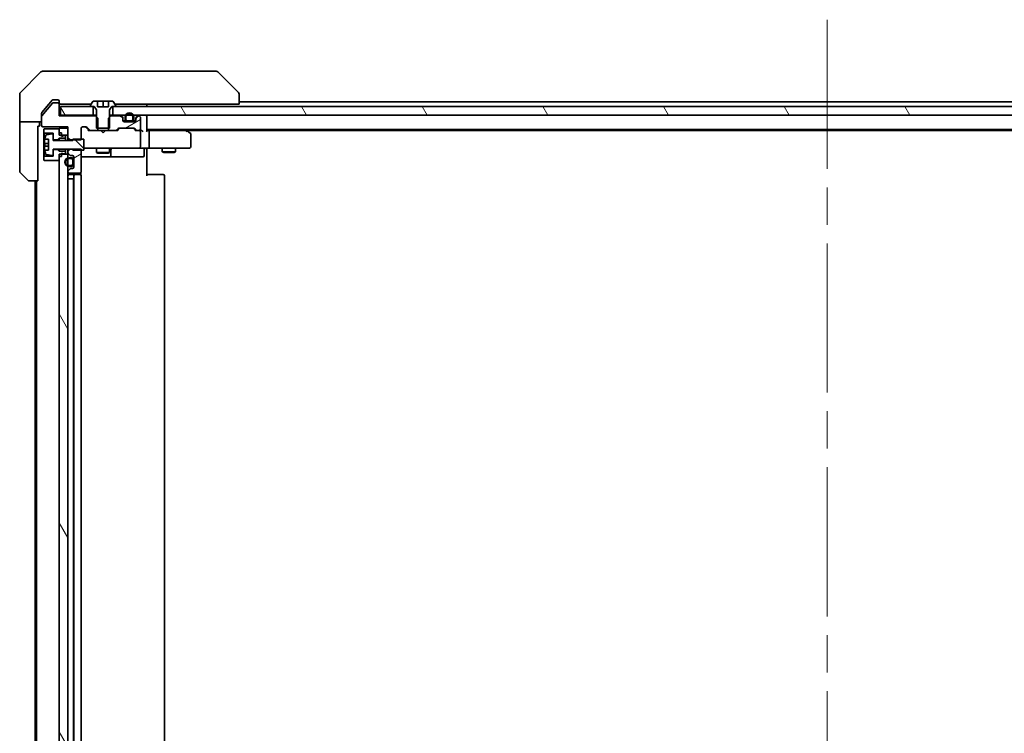
# Model space of a CAD drawing. Units: millimetres. Extents: x 87 to 11877, y 48 to 2156.
# Drawn here: x 4098 to 4322, y 1680 to 1842 of the extents above; entities that cross this region are included whole.
import ezdxf

# ---------------------------------------------------------------- set-up
doc = ezdxf.new("R2010")
doc.units = ezdxf.units.MM
doc.header["$LTSCALE"] = 6
doc.linetypes.add('CHAIN', pattern=[0.3543, 0.2362, -0.0295, 0.0591, -0.0295])
for name, color, linetype, lineweight in [('Centerline (ISO)', 131, 'Continuous', 18), ('Hatch (ISO)', 1, 'Continuous', 18), ('Visible (ISO)', 7, 'Continuous', 35)]:
    doc.layers.add(name, color=color, linetype=linetype, lineweight=lineweight)
pattern_1 = [(120.0002, (2334.25, -12), (-20.6222, -11.90631), [])]
pattern_2 = [(30, (2334.25, -12), (-11.90626, 20.62223), [])]

msp = doc.modelspace()

# ---------------------------------------------------------------- hatches: boundary and pattern name
at = {"layer": 'Hatch (ISO)'}
h = msp.add_hatch(dxfattribs=at)
h.set_pattern_fill('ANSI31', color=256, scale=190.5, angle=75.000175, style=0)
h.set_pattern_definition(pattern_1)
h.paths.add_polyline_path([(4107.2894, 1822.5978), (4107.2894, 1820.5978), (4114.7394, 1820.5978), (4114.7394, 1822.5978)])
h = msp.add_hatch(dxfattribs=at)
h.set_pattern_fill('ANSI31', color=256, scale=190.5, angle=75.000175, style=0)
h.set_pattern_definition(pattern_1)
h.paths.add_polyline_path([(4444.7394, 1820.5978), (4444.7394, 1822.5978), (4119.2394, 1822.5978), (4119.2394, 1820.5978)])
h = msp.add_hatch(dxfattribs=at)
h.set_pattern_fill('ANSI31', color=256, scale=190.5, angle=-14.999978, style=0)
h.set_pattern_definition(pattern_2)
edge = h.paths.add_edge_path()
edge.add_ellipse((4121.1894, 1819.7736), major_axis=(0, 0.3), ratio=1, start_angle=270, end_angle=315)
edge.add_line((4121.4015, 1819.9857), (4121.0773, 1820.31))
edge.add_ellipse((4120.8651, 1820.0978), major_axis=(-0.2121, 0.2121), ratio=1, start_angle=270, end_angle=315)
edge.add_line((4120.8651, 1820.3978), (4118.7189, 1820.3978))
edge.add_line((4118.7189, 1820.3978), (4118.2189, 1819.8978))
edge.add_line((4118.2189, 1819.8978), (4118.2189, 1817.0978))
edge.add_line((4118.2189, 1817.0978), (4119.8151, 1817.0978))
edge.add_ellipse((4119.8151, 1817.3978), major_axis=(0.3, 0), ratio=1, start_angle=270, end_angle=315)
edge.add_line((4120.0273, 1817.1857), (4120.3515, 1817.51))
edge.add_ellipse((4120.5637, 1817.2978), major_axis=(0.2121, 0.2121), ratio=1, start_angle=45, end_angle=90, ccw=False)
edge.add_line((4120.5637, 1817.5978), (4124.0651, 1817.5978))
edge.add_ellipse((4124.0651, 1817.2978), major_axis=(0.3, 0), ratio=1, start_angle=45, end_angle=90, ccw=False)
edge.add_line((4124.2773, 1817.51), (4124.6015, 1817.1857))
edge.add_ellipse((4124.8137, 1817.3978), major_axis=(0.2121, -0.2121), ratio=1, start_angle=270, end_angle=315)
edge.add_line((4124.8137, 1817.0978), (4125.1894, 1817.0978))
edge.add_ellipse((4125.1894, 1817.3978), major_axis=(0.3, 0), ratio=1, start_angle=270, end_angle=360)
edge.add_line((4125.4894, 1817.3978), (4125.4894, 1820.0978))
edge.add_ellipse((4125.1894, 1820.0978), major_axis=(0, 0.3), ratio=1, start_angle=270, end_angle=360)
edge.add_line((4125.1894, 1820.3978), (4125.1137, 1820.3978))
edge.add_ellipse((4125.1137, 1820.0978), major_axis=(-0.3, 0), ratio=1, start_angle=270, end_angle=315)
edge.add_line((4124.9015, 1820.31), (4124.5773, 1819.9857))
edge.add_ellipse((4124.7894, 1819.7736), major_axis=(-0.2121, -0.2121), ratio=1, start_angle=270, end_angle=315)
edge.add_line((4124.4894, 1819.7736), (4124.4894, 1819.3978))
edge.add_ellipse((4124.1894, 1819.3978), major_axis=(0, -0.3), ratio=1, start_angle=0, end_angle=90, ccw=False)
edge.add_line((4124.1894, 1819.0978), (4121.7894, 1819.0978))
edge.add_ellipse((4121.7894, 1819.3978), major_axis=(-0.3, 0), ratio=1, start_angle=0, end_angle=90, ccw=False)
edge.add_line((4121.4894, 1819.3978), (4121.4894, 1819.7736))
h = msp.add_hatch(dxfattribs=at)
h.set_pattern_fill('ANSI31', color=256, scale=190.5, angle=90.00021, style=0)
h.set_pattern_definition([(135.0002, (2334.25, -12), (-16.83792, -16.83804), [])])
edge = h.paths.add_edge_path()
edge.add_line((4112.5894, 1815.0978), (4110.0894, 1815.0978))
edge.add_line((4110.0894, 1815.0978), (4110.0894, 1814.8478))
edge.add_line((4110.0894, 1814.8478), (4105.5894, 1814.8478))
edge.add_line((4105.5894, 1814.8478), (4105.5894, 1816.1128))
edge.add_ellipse((4105.3894, 1816.1128), major_axis=(0, 0.2), ratio=1, start_angle=270, end_angle=369.212951)
edge.add_line((4105.3574, 1816.3102), (4104.0625, 1816.1002))
edge.add_ellipse((4104.0945, 1815.9028), major_axis=(-0.1974, -0.032), ratio=1, start_angle=270, end_angle=333.896117)
edge.add_ellipse((4110.8619, 1813.8478), major_axis=(-2.113, -6.9588), ratio=1, start_angle=270, end_angle=276.993767)
edge.add_line((4103.6976, 1815.0978), (4104.5394, 1815.0978))
edge.add_line((4104.5394, 1815.0978), (4104.5394, 1812.5978))
edge.add_line((4104.5394, 1812.5978), (4103.6976, 1812.5978))
edge.add_ellipse((4110.8619, 1813.8478), major_axis=(1.25, -7.1643), ratio=1, start_angle=270, end_angle=276.993767)
edge.add_ellipse((4104.0945, 1811.7929), major_axis=(0.0581, -0.1914), ratio=1, start_angle=270, end_angle=333.896117)
edge.add_line((4104.0625, 1811.5955), (4105.3574, 1811.3855))
edge.add_ellipse((4105.3894, 1811.5829), major_axis=(0.1974, -0.032), ratio=1, start_angle=270, end_angle=369.212951)
edge.add_line((4105.5894, 1811.5829), (4105.5894, 1812.8478))
edge.add_line((4105.5894, 1812.8478), (4110.0894, 1812.8478))
edge.add_line((4110.0894, 1812.8478), (4110.0894, 1812.5978))
edge.add_line((4110.0894, 1812.5978), (4112.5894, 1812.5978))
edge.add_line((4112.5894, 1812.5978), (4112.5894, 1815.0978))
h = msp.add_hatch(dxfattribs=at)
h.set_pattern_fill('ANSI31', color=256, scale=190.5, angle=-14.999978, style=0)
h.set_pattern_definition(pattern_2)
edge = h.paths.add_edge_path()
edge.add_ellipse((4109.2894, 1807.7736), major_axis=(-0.2121, -0.2121), ratio=1, start_angle=270, end_angle=315)
edge.add_line((4108.9894, 1807.7736), (4108.9894, 1807.6978))
edge.add_ellipse((4109.2894, 1807.6978), major_axis=(0, -0.3), ratio=1, start_angle=270, end_angle=360)
edge.add_line((4109.2894, 1807.3978), (4111.6894, 1807.3978))
edge.add_ellipse((4111.6894, 1807.6978), major_axis=(0.3, 0), ratio=1, start_angle=270, end_angle=360)
edge.add_line((4111.9894, 1807.6978), (4111.9894, 1812.8414))
edge.add_line((4111.9894, 1812.8414), (4109.4894, 1812.8414))
edge.add_line((4109.4894, 1812.8414), (4108.9894, 1812.3414))
edge.add_line((4108.9894, 1812.3414), (4108.9894, 1812.0221))
edge.add_ellipse((4109.2894, 1812.0221), major_axis=(0, -0.3), ratio=1, start_angle=270, end_angle=315)
edge.add_line((4109.0773, 1811.81), (4109.4015, 1811.4857))
edge.add_ellipse((4109.6137, 1811.6978), major_axis=(0.2121, -0.2121), ratio=1, start_angle=270, end_angle=315)
edge.add_line((4109.6137, 1811.3978), (4109.9894, 1811.3978))
edge.add_ellipse((4109.9894, 1811.0978), major_axis=(0.3, 0), ratio=1, start_angle=0, end_angle=90, ccw=False)
edge.add_line((4110.2894, 1811.0978), (4110.2894, 1808.6978))
edge.add_ellipse((4109.9894, 1808.6978), major_axis=(0, -0.3), ratio=1, start_angle=0, end_angle=90, ccw=False)
edge.add_line((4109.9894, 1808.3978), (4109.6137, 1808.3978))
edge.add_ellipse((4109.6137, 1808.0978), major_axis=(-0.3, 0), ratio=1, start_angle=270, end_angle=315)
edge.add_line((4109.4015, 1808.31), (4109.0773, 1807.9857))
h = msp.add_hatch(dxfattribs=at)
h.set_pattern_fill('ANSI31', color=256, scale=190.5, angle=75.000175, style=0)
h.set_pattern_definition(pattern_1)
h.paths.add_polyline_path([(4106.9894, 1615.9978), (4108.9894, 1615.9978), (4108.9894, 1811.6978), (4106.9894, 1811.6978)])

# ---------------------------------------------------------------- linework, layer by layer
at = {"layer": 'Centerline (ISO)', "linetype": 'CHAIN', "ltscale": 23.990969}
msp.add_line((4281.9894, 1842.3478), (4281.9894, 1585.3478), dxfattribs=at)
at = {"layer": 'Visible (ISO)'}
for p, q in [((4102.843, 1830.4514), (4098.1359, 1825.7443)), ((4103.1965, 1830.5978), (4105.9894, 1830.5978)), ((4107.3265, 1830.5978), (4105.9894, 1830.5978)), ((4108.7946, 1830.5978), (4107.3265, 1830.5978)), ((4141.8067, 1830.5978), (4108.7946, 1830.5978)), ((4142.7823, 1830.5978), (4141.8067, 1830.5978)), ((4143.1359, 1830.4514), (4147.843, 1825.7443)), ((4097.9894, 1823.0978), (4097.9894, 1825.3907)), ((4105.3995, 1823.9899), (4104.6561, 1823.0978)), ((4105.9894, 1824.0978), (4105.6299, 1824.0978)), ((4105.9894, 1824.0978), (4106.6894, 1824.0978)), ((4147.9894, 1825.3907), (4147.9894, 1825.3907)), ((4147.9894, 1823.0978), (4147.9894, 1825.3907)), ((4097.9894, 1819.0978), (4097.9894, 1823.0978)), ((4105.4294, 1823.3259), (4103.0358, 1820.4535)), ((4104.6561, 1823.0978), (4103.0589, 1821.1813)), ((4106.6894, 1823.3978), (4105.5831, 1823.3978)), ((4106.9894, 1823.7978), (4106.9894, 1823.3978)), ((4106.9894, 1823.0978), (4106.9894, 1823.3978)), ((4106.9894, 1820.3978), (4106.9894, 1823.0978)), ((4107.2894, 1823.0978), (4107.8358, 1823.0978)), ((4107.2894, 1822.5978), (4107.2894, 1820.5978)), ((4114.7394, 1822.5978), (4107.2894, 1822.5978)), ((4109.7674, 1823.0978), (4107.8358, 1823.0978)), ((4109.7674, 1823.0978), (4114.2844, 1823.0978)), ((4114.0894, 1822.7386), (4114.0894, 1822.6978)), ((4114.6803, 1823.7068), (4114.1217, 1822.8476)), ((4114.1894, 1822.5978), (4114.9894, 1822.5978)), ((4114.7394, 1820.5978), (4114.7394, 1822.5978)), ((4115.7394, 1823.7978), (4114.8479, 1823.7978)), ((4114.9894, 1822.5978), (4115.4894, 1821.7978)), ((4115.4894, 1821.7978), (4115.4894, 1817.5978)), ((4115.7394, 1822.4978), (4115.7394, 1823.7978)), ((4115.7394, 1823.7978), (4116.9894, 1823.7978)), ((4118.2394, 1822.4978), (4115.7394, 1822.4978)), ((4116.9894, 1823.7978), (4118.2394, 1823.7978)), ((4116.9894, 1823.7978), (4116.9894, 1822.4978)), ((4119.1309, 1823.7978), (4118.2394, 1823.7978)), ((4118.2394, 1823.7978), (4118.2394, 1822.4978)), ((4118.4894, 1821.7978), (4118.9894, 1822.5978)), ((4118.4894, 1817.5978), (4118.4894, 1821.7978)), ((4118.9894, 1822.5978), (4119.7894, 1822.5978)), ((4444.7394, 1822.5978), (4119.2394, 1822.5978)), ((4119.2394, 1822.5978), (4119.2394, 1820.5978)), ((4119.8571, 1822.8476), (4119.2986, 1823.7068)), ((4119.6944, 1823.0978), (4146.5079, 1823.0978)), ((4119.8894, 1822.6978), (4119.8894, 1822.7386)), ((4126.9894, 1822.5978), (4126.9894, 1823.0978)), ((4147.9894, 1823.0978), (4146.5079, 1823.0978)), ((4415.9894, 1823.5978), (4147.9894, 1823.5978)), ((4102.9894, 1820.3254), (4102.9894, 1820.9892)), ((4102.9894, 1820.3254), (4102.9894, 1818.1978)), ((4107.2894, 1820.5978), (4106.9894, 1820.5978)), ((4115.2599, 1820.3978), (4106.9894, 1820.3978)), ((4107.2894, 1820.5978), (4114.7394, 1820.5978)), ((4115.4894, 1820.5978), (4114.7394, 1820.5978)), ((4115.7599, 1819.8978), (4115.2599, 1820.3978)), ((4115.4894, 1820.3978), (4115.2599, 1820.3978)), ((4115.7599, 1817.0978), (4115.7599, 1819.8978)), ((4118.7189, 1820.3978), (4118.2189, 1819.8978)), ((4118.2189, 1819.8978), (4118.2189, 1817.0978)), ((4119.2394, 1820.5978), (4118.4894, 1820.5978)), ((4118.7189, 1820.3978), (4118.4894, 1820.3978)), ((4120.8651, 1820.3978), (4118.7189, 1820.3978)), ((4119.2394, 1820.5978), (4444.7394, 1820.5978)), ((4121.4015, 1820.1857), (4121.0773, 1820.51)), ((4121.4015, 1819.9857), (4121.0773, 1820.31)), ((4121.4894, 1819.7736), (4121.4894, 1819.9736)), ((4121.4894, 1819.3978), (4121.4894, 1819.7736)), ((4121.9894, 1820.1178), (4121.9894, 1819.6178)), ((4122.1894, 1819.6178), (4122.1894, 1820.1178)), ((4122.1894, 1820.1178), (4122.1894, 1819.6178)), ((4123.7894, 1820.1178), (4123.7894, 1819.6178)), ((4123.7894, 1819.6178), (4123.7894, 1820.1178)), ((4123.9894, 1819.6178), (4123.9894, 1820.1178)), ((4124.4894, 1819.9736), (4124.4894, 1819.7736)), ((4124.4894, 1819.7736), (4124.4894, 1819.3978)), ((4124.9015, 1820.51), (4124.5773, 1820.1857)), ((4124.9015, 1820.31), (4124.5773, 1819.9857)), ((4125.1894, 1820.3978), (4125.1137, 1820.3978)), ((4125.4894, 1817.3978), (4125.4894, 1820.0978)), ((4126.9894, 1820.2978), (4126.9894, 1820.5978)), ((4126.9894, 1817.01), (4126.9894, 1820.2978)), ((4097.9894, 1819.0978), (4097.9894, 1818.0978)), ((4102.9894, 1819.0978), (4097.9894, 1819.0978)), ((4097.9894, 1818.0978), (4097.9894, 1807.805)), ((4102.0894, 1818.0978), (4102.4894, 1818.0978)), ((4102.0894, 1818.0978), (4102.0894, 1805.5978)), ((4102.4894, 1818.0978), (4102.4894, 1819.0978)), ((4103.2894, 1817.8978), (4108.9894, 1817.8978)), ((4103.5894, 1817.4478), (4103.4894, 1817.3478)), ((4103.4894, 1817.3478), (4103.4894, 1816.5478)), ((4106.9894, 1817.4478), (4103.5894, 1817.4478)), ((4108.9894, 1817.5978), (4106.9894, 1817.5978)), ((4106.9894, 1817.5978), (4106.9894, 1815.9978)), ((4106.9894, 1816.5478), (4106.9894, 1817.4478)), ((4108.9894, 1817.8978), (4108.9894, 1815.4543)), ((4108.9894, 1815.9978), (4108.9894, 1817.5978)), ((4111.9894, 1814.9543), (4111.9894, 1817.5978)), ((4112.2894, 1817.8978), (4113.1151, 1817.8978)), ((4113.8394, 1817.0978), (4113.1273, 1817.81)), ((4113.3273, 1817.81), (4113.9515, 1817.1857)), ((4115.4894, 1817.5978), (4118.4894, 1817.5978)), ((4120.0273, 1817.1857), (4120.3515, 1817.51)), ((4120.5515, 1817.51), (4120.1394, 1817.0978)), ((4120.5637, 1817.5978), (4124.0651, 1817.5978)), ((4122.0894, 1819.3178), (4121.5003, 1819.3178)), ((4122.1052, 1819.2978), (4121.5066, 1819.2978)), ((4124.1894, 1819.0978), (4121.7894, 1819.0978)), ((4123.4894, 1819.3178), (4122.4894, 1819.3178)), ((4122.4894, 1819.3178), (4123.4894, 1819.3178)), ((4122.4894, 1819.1178), (4123.4894, 1819.1178)), ((4122.5394, 1819.1178), (4122.5394, 1819.0978)), ((4123.4394, 1819.1178), (4122.5394, 1819.1178)), ((4122.5394, 1819.0978), (4123.4394, 1819.0978)), ((4123.4394, 1819.0978), (4123.4394, 1819.1178)), ((4124.4722, 1819.2978), (4123.8736, 1819.2978)), ((4124.4785, 1819.3178), (4123.8894, 1819.3178)), ((4124.0773, 1817.51), (4124.4894, 1817.0978)), ((4124.2773, 1817.51), (4124.6015, 1817.1857)), ((4126.9894, 1817.2978), (4436.9894, 1817.2978)), ((4136.1361, 1817.0378), (4135.7894, 1817.2978)), ((4103.4894, 1816.5478), (4103.5894, 1816.4478)), ((4103.4894, 1816.5478), (4103.4894, 1811.1478)), ((4103.5894, 1816.4478), (4105.5894, 1816.4478)), ((4103.5894, 1811.2478), (4103.5894, 1816.4478)), ((4103.6976, 1815.0978), (4104.5394, 1815.0978)), ((4105.3574, 1816.3102), (4104.0625, 1816.1002)), ((4104.5394, 1815.0978), (4104.5394, 1812.5978)), ((4105.5894, 1816.4478), (4105.5894, 1814.9478)), ((4105.5894, 1814.8478), (4105.5894, 1816.1128)), ((4106.5894, 1814.9478), (4106.9894, 1815.3478)), ((4107.4894, 1816.5478), (4106.9894, 1816.5478)), ((4106.9894, 1815.9978), (4108.9894, 1815.9978)), ((4106.9894, 1815.3478), (4108.3894, 1815.3478)), ((4106.9894, 1815.3478), (4106.9894, 1814.8478)), ((4107.4894, 1815.7478), (4107.4894, 1816.5478)), ((4108.0894, 1815.9478), (4107.4894, 1815.7478)), ((4108.3894, 1815.9478), (4108.0894, 1815.9478)), ((4108.3894, 1815.3478), (4108.3894, 1815.9478)), ((4108.3894, 1815.3478), (4108.3894, 1814.8478)), ((4108.9894, 1815.4543), (4109.4894, 1814.9543)), ((4108.9894, 1815.4543), (4108.9894, 1814.8478)), ((4112.5894, 1815.0978), (4110.0894, 1815.0978)), ((4110.0894, 1815.0978), (4110.0894, 1814.8478)), ((4112.5894, 1812.5978), (4112.5894, 1815.0978)), ((4114.1637, 1817.0978), (4113.6633, 1817.0978)), ((4114.1637, 1817.0978), (4115.7599, 1817.0978)), ((4118.2189, 1817.0978), (4115.7599, 1817.0978)), ((4116.5494, 1817.0378), (4116.4894, 1817.0978)), ((4116.9894, 1816.5978), (4116.5494, 1817.0378)), ((4116.9894, 1816.5978), (4117.4294, 1817.0378)), ((4117.4894, 1817.0978), (4117.4294, 1817.0378)), ((4118.2189, 1817.0978), (4119.8151, 1817.0978)), ((4120.3155, 1817.0978), (4119.8151, 1817.0978)), ((4124.8137, 1817.0978), (4124.3133, 1817.0978)), ((4124.8137, 1817.0978), (4125.1894, 1817.0978)), ((4125.5651, 1817.0978), (4125.1894, 1817.0978)), ((4125.4894, 1813.3978), (4125.4894, 1816.7978)), ((4127.3651, 1817.0978), (4126.9894, 1817.0978)), ((4135.9561, 1817.0978), (4127.3651, 1817.0978)), ((4127.4894, 1813.3978), (4127.4894, 1816.7978)), ((4135.926, 1816.7978), (4136.0816, 1816.9535)), ((4136.0561, 1817.0978), (4427.9227, 1817.0978)), ((4136.8694, 1816.4878), (4136.1361, 1817.0378)), ((4136.9894, 1813.3978), (4136.9894, 1816.2478)), ((4104.5394, 1814.1603), (4103.6389, 1814.1603)), ((4103.6389, 1813.5353), (4104.5394, 1813.5353)), ((4105.5894, 1814.9478), (4106.5894, 1814.9478)), ((4110.0894, 1814.8478), (4105.5894, 1814.8478)), ((4105.5894, 1811.5829), (4105.5894, 1812.8478)), ((4105.5894, 1812.8478), (4110.0894, 1812.8478)), ((4106.5894, 1814.9478), (4106.5894, 1814.8478)), ((4106.5894, 1812.8478), (4106.5894, 1812.7478)), ((4106.9894, 1812.8478), (4106.9894, 1812.3478)), ((4108.3894, 1812.8478), (4108.3894, 1812.3478)), ((4108.9894, 1812.8478), (4108.9894, 1812.3414)), ((4109.4894, 1812.8414), (4108.9894, 1812.3414)), ((4109.4894, 1814.9543), (4111.9894, 1814.9543)), ((4109.4894, 1814.8478), (4109.4894, 1814.9543)), ((4109.4894, 1812.8414), (4109.4894, 1812.8478)), ((4111.9894, 1812.8414), (4109.4894, 1812.8414)), ((4110.0894, 1812.8478), (4110.0894, 1812.5978)), ((4111.9894, 1807.6978), (4111.9894, 1812.8414)), ((4112.5894, 1813.0978), (4113.1748, 1813.0978)), ((4113.1748, 1813.0978), (4124.3712, 1813.0978)), ((4115.4894, 1813.0978), (4115.4894, 1812.0478)), ((4118.4894, 1813.0978), (4118.4894, 1812.0478)), ((4118.7839, 1811.3978), (4118.7839, 1812.7978)), ((4124.3712, 1813.0978), (4125.1894, 1813.0978)), ((4127.3651, 1813.0978), (4125.1894, 1813.0978)), ((4126.3881, 1812.7978), (4126.3881, 1811.3978)), ((4126.9894, 1813.0901), (4126.9894, 1812.8728)), ((4126.9894, 1812.5978), (4126.9894, 1812.8728)), ((4127.3651, 1813.0978), (4135.926, 1813.0978)), ((4130.4894, 1813.0978), (4130.4894, 1812.2478)), ((4133.4894, 1813.0978), (4133.4894, 1812.2478)), ((4135.926, 1813.0978), (4136.6894, 1813.0978)), ((4103.5894, 1811.2478), (4103.4894, 1811.1478)), ((4103.4894, 1811.1478), (4103.4894, 1810.3478)), ((4105.5894, 1811.2478), (4103.5894, 1811.2478)), ((4104.5394, 1812.5978), (4103.6976, 1812.5978)), ((4104.0625, 1811.5955), (4105.3574, 1811.3855)), ((4106.5894, 1812.7478), (4105.5894, 1812.7478)), ((4105.5894, 1812.7478), (4105.5894, 1811.2478)), ((4106.9894, 1812.3478), (4106.5894, 1812.7478)), ((4108.3894, 1812.3478), (4106.9894, 1812.3478)), ((4108.9894, 1811.6978), (4106.9894, 1811.6978)), ((4106.9894, 1811.6978), (4106.9894, 1615.9978)), ((4106.9894, 1810.2478), (4106.9894, 1811.1478)), ((4107.4894, 1811.1478), (4106.9894, 1811.1478)), ((4107.4894, 1811.1478), (4107.4894, 1811.9478)), ((4107.4894, 1811.9478), (4108.0894, 1811.7478)), ((4108.0894, 1811.7478), (4108.3894, 1811.7478)), ((4108.3894, 1811.7478), (4108.3894, 1812.3478)), ((4108.9894, 1812.3414), (4108.9894, 1812.0221)), ((4108.9894, 1812.0221), (4108.9894, 1811.6978)), ((4108.9894, 1615.9978), (4108.9894, 1811.6978)), ((4109.0773, 1811.81), (4109.4015, 1811.4857)), ((4109.7694, 1810.8978), (4109.2694, 1810.8978)), ((4109.2694, 1810.6978), (4109.7694, 1810.6978)), ((4109.7694, 1810.6978), (4109.2694, 1810.6978)), ((4109.6137, 1811.3978), (4109.9894, 1811.3978)), ((4110.0894, 1812.5978), (4112.5894, 1812.5978)), ((4110.2894, 1811.0978), (4110.2894, 1808.6978)), ((4111.9894, 1811.0978), (4118.3124, 1811.0978)), ((4115.4894, 1812.0478), (4118.4894, 1812.0478)), ((4115.7961, 1811.8945), (4115.4894, 1812.0478)), ((4118.1827, 1811.8945), (4115.7961, 1811.8945)), ((4118.1827, 1811.8945), (4118.4894, 1812.0478)), ((4118.3124, 1811.0978), (4118.4839, 1811.0978)), ((4118.4839, 1811.0978), (4122.1585, 1811.0978)), ((4122.1585, 1811.0978), (4126.0881, 1811.0978)), ((4126.9894, 1812.5978), (4126.9894, 1806.7978)), ((4130.4894, 1812.2478), (4133.4894, 1812.2478)), ((4130.7961, 1812.0945), (4130.4894, 1812.2478)), ((4133.1827, 1812.0945), (4130.7961, 1812.0945)), ((4133.1827, 1812.0945), (4133.4894, 1812.2478)), ((4103.4894, 1810.3478), (4103.5894, 1810.2478)), ((4103.5894, 1810.2478), (4106.9894, 1810.2478)), ((4109.4015, 1808.31), (4109.0773, 1807.9857)), ((4109.7694, 1809.0978), (4109.2694, 1809.0978)), ((4109.2694, 1809.0978), (4109.7694, 1809.0978)), ((4109.2694, 1808.8978), (4109.7694, 1808.8978)), ((4109.9894, 1808.3978), (4109.6137, 1808.3978)), ((4110.0694, 1810.3978), (4110.0694, 1809.3978)), ((4110.0694, 1809.3978), (4110.0694, 1810.3978)), ((4110.2694, 1809.3978), (4110.2694, 1810.3978)), ((4110.2894, 1810.3478), (4110.2694, 1810.3478)), ((4110.2694, 1810.3478), (4110.2694, 1809.4478)), ((4110.2694, 1809.4478), (4110.2894, 1809.4478)), ((4110.2894, 1809.4478), (4110.2894, 1810.3478)), ((4099.843, 1805.7443), (4098.1359, 1807.4514)), ((4108.9894, 1807.7736), (4108.9894, 1807.6978)), ((4109.2694, 1806.0978), (4108.9894, 1806.0978)), ((4109.2694, 1806.0978), (4109.7694, 1806.0978)), ((4109.2894, 1807.3978), (4111.6894, 1807.3978)), ((4110.5894, 1807.0978), (4109.2894, 1807.0978)), ((4110.2694, 1806.0978), (4109.7694, 1806.0978)), ((4110.2694, 1806.0978), (4110.2694, 1621.5978)), ((4110.2894, 1806.7978), (4110.2894, 1620.8978)), ((4110.7823, 1807.0978), (4110.5894, 1807.0978)), ((4110.7823, 1807.0978), (4110.9237, 1807.0978)), ((4111.6308, 1807.0978), (4110.9237, 1807.0978)), ((4111.6308, 1807.0978), (4111.6894, 1807.0978)), ((4111.8996, 1807.0119), (4111.8996, 1807.4838)), ((4111.9894, 1620.8978), (4111.9894, 1806.7978)), ((4126.9894, 1807.0978), (4127.4036, 1807.0978)), ((4129.7823, 1807.0978), (4127.4036, 1807.0978)), ((4129.7823, 1807.0978), (4129.9237, 1807.0978)), ((4130.6308, 1807.0978), (4129.9237, 1807.0978)), ((4130.6308, 1807.0978), (4130.6894, 1807.0978)), ((4130.9894, 1620.8978), (4130.9894, 1806.7978)), ((4102.0894, 1805.5978), (4100.1965, 1805.5978)), ((4101.4894, 1805.5978), (4101.4894, 1622.0978)), ((4101.7894, 1805.5978), (4101.7894, 1622.0978))]:
    msp.add_line(p, q, dxfattribs=at)
for centre, radius, start, end in [((4103.1965, 1830.0978), 0.5, 90, 135), ((4142.7823, 1830.0978), 0.5, 45, 90), ((4098.4894, 1825.3907), 0.5, 135, 180), ((4106.6894, 1823.7978), 0.3, 0, 90), ((4147.4894, 1825.3907), 0.5, 0, 45), ((4105.5831, 1823.1978), 0.2, 90, 140.194429), ((4106.6894, 1823.0978), 0.3, 0, 90), ((4107.2894, 1823.3978), 0.3, 180, 270), ((4114.2894, 1822.7386), 0.2, 146.976132, 180), ((4114.1894, 1822.6978), 0.1, 180, 270), ((4114.8479, 1823.5978), 0.2, 90, 146.976132), ((4119.1309, 1823.5978), 0.2, 33.023868, 90), ((4119.7894, 1822.6978), 0.1, 270, 0), ((4119.6894, 1822.7386), 0.2, 0, 33.023868), ((4103.1894, 1820.3254), 0.2, 140.194429, 180), ((4120.8651, 1820.2978), 0.3, 45, 90), ((4120.8651, 1820.0978), 0.3, 45, 90), ((4121.1894, 1819.9736), 0.3, 0, 45), ((4121.1894, 1819.7736), 0.3, 0, 45), ((4122.9894, 1820.1178), 1, 0, 180), ((4122.4894, 1819.6178), 0.5, 180, 270), ((4122.9894, 1820.1178), 0.8, 0, 180), ((4122.9894, 1820.1178), 0.8, 0, 180), ((4122.4894, 1819.6178), 0.3, 180, 270), ((4122.4894, 1819.6178), 0.3, 180, 270), ((4123.4894, 1819.6178), 0.3, 270, 0), ((4123.4894, 1819.6178), 0.5, 270, 0), ((4123.4894, 1819.6178), 0.3, 270, 0), ((4124.7894, 1819.9736), 0.3, 135, 180), ((4124.7894, 1819.7736), 0.3, 135, 180), ((4125.1137, 1820.2978), 0.3, 90, 135), ((4125.1137, 1820.0978), 0.3, 90, 135), ((4125.1894, 1820.0978), 0.3, 0, 90), ((4126.6894, 1820.2978), 0.3, 0, 90), ((4103.2894, 1818.1978), 0.3, 180, 270), ((4112.2894, 1817.5978), 0.3, 90, 180), ((4113.1151, 1817.5978), 0.3, 45, 90), ((4120.5637, 1817.2978), 0.3, 90, 135), ((4121.7894, 1819.3978), 0.3, 180, 270), ((4124.0651, 1817.2978), 0.3, 45, 90), ((4124.1894, 1819.3978), 0.3, 270, 0), ((4125.1894, 1817.3978), 0.3, 270, 0), ((4110.8619, 1813.8478), 7.2658, 170.093592, 173.777789), ((4110.8619, 1813.8478), 7.2725, 163.109068, 170.102834), ((4104.0945, 1815.9028), 0.2, 99.212951, 163.109068), ((4105.3894, 1816.1128), 0.2, 0, 99.212951), ((4114.1637, 1817.3978), 0.3, 225, 270), ((4119.8151, 1817.3978), 0.3, 270, 315), ((4124.8137, 1817.3978), 0.3, 225, 270), ((4125.1894, 1816.7978), 0.3, 66.562016, 90), ((4125.1894, 1816.7978), 0.3, 0, 31.244455), ((4135.9561, 1816.7978), 0.3, 66.562004, 90), ((4135.9561, 1816.7978), 0.3, 53.130102, 66.562021), ((4136.6894, 1816.2478), 0.3, 0, 53.130102), ((4110.8619, 1813.8478), 7.2658, 186.222211, 189.906408), ((4110.8619, 1813.8478), 7.1643, 177.500008, 182.499992), ((4119.0839, 1812.7978), 0.3, 90, 180), ((4125.1894, 1813.3978), 0.3, 270, 0), ((4126.6881, 1812.7978), 0.3, 90, 180), ((4136.6894, 1813.3978), 0.3, 270, 0), ((4110.8619, 1813.8478), 7.2725, 189.897166, 196.890932), ((4104.0945, 1811.7929), 0.2, 196.890932, 260.787049), ((4105.3894, 1811.5829), 0.2, 260.787049, 0), ((4109.2694, 1809.8978), 1, 90, 270), ((4109.2694, 1809.8978), 0.8, 90, 270), ((4109.2694, 1809.8978), 0.8, 90, 270), ((4109.2894, 1812.0221), 0.3, 180, 225), ((4109.6137, 1811.6978), 0.3, 225, 270), ((4109.7694, 1810.3978), 0.5, 0, 90), ((4109.7694, 1810.3978), 0.3, 0, 90), ((4109.7694, 1810.3978), 0.3, 0, 90), ((4109.9894, 1811.0978), 0.3, 0, 90), ((4118.4839, 1811.3978), 0.3, 270, 0), ((4126.0881, 1811.3978), 0.3, 270, 0), ((4109.6137, 1808.0978), 0.3, 90, 135), ((4109.7694, 1809.3978), 0.3, 270, 0), ((4109.7694, 1809.3978), 0.5, 270, 0), ((4109.7694, 1809.3978), 0.3, 270, 0), ((4109.9894, 1808.6978), 0.3, 270, 0), ((4098.4894, 1807.805), 0.5, 180, 225), ((4109.2894, 1807.7736), 0.3, 135, 180), ((4109.2894, 1807.6978), 0.3, 180, 270), ((4109.2894, 1806.7978), 0.3, 90, 180), ((4110.5894, 1806.7978), 0.3, 90, 180), ((4111.6894, 1807.6978), 0.3, 270, 0), ((4111.6894, 1806.7978), 0.3, 0, 90), ((4130.6894, 1806.7978), 0.3, 0, 90), ((4100.1965, 1806.0978), 0.5, 225, 270)]:
    msp.add_arc(centre, radius, start, end, dxfattribs=at)
for centre, major_axis, ratio, start_param, end_param in [((4112.9151, 1817.5978), (0.3, 0), 0.99985076, 0.78532354, 1.57079633), ((4120.7637, 1817.2978), (-0.3, 0), 0.99985076, 4.71238898, 5.49786177), ((4123.8651, 1817.2978), (0.3, 0), 0.99985076, 0.78532354, 1.57079633), ((4113.5602, 1816.7978), (-0.1246, -0.2958), 0.40041045, 3.30861727, 3.95211838), ((4120.4186, 1816.7978), (0.1246, -0.2958), 0.40041045, 2.33106693, 2.97456804), ((4124.2102, 1816.7978), (-0.1246, -0.2958), 0.40041045, 3.30861727, 3.95211838), ((4125.1572, 1816.7978), (0.6487, 0.2044), 0.33843751, 1.23011504, 1.46454615), ((4125.1894, 1816.8204), (0.2515, 0.483), 0.33843751, 4.88684285, 5.16156968), ((4125.5651, 1816.7978), (0.4243, 0), 0.70710678, 0.78539816, 1.57079633), ((4125.8651, 1816.7978), (0.2772, -0.2772), 0.41421356, 1.17809725, 1.96349541), ((4126.6894, 1816.7978), (-0.2772, -0.2772), 0.41421356, 1.96349541, 2.74889357), ((4127.3651, 1816.7978), (0, 0.3), 0.41421356, 4.71238898, 6.28318531), ((4135.926, 1816.8204), (-0.2411, 0.4823), 0.37002441, 4.52944541, 4.80417225), ((4127.3651, 1813.3978), (0, 0.3), 0.41421356, 3.14159265, 4.71238898)]:
    msp.add_ellipse(centre, major_axis=major_axis, ratio=ratio, start_param=start_param, end_param=end_param, dxfattribs=at)
for points, knots in [([(4105.6299, 1824.0978), (4105.5922, 1824.0978), (4105.552, 1824.0903), (4105.4781, 1824.0597), (4105.4443, 1824.0366), (4105.4114, 1824.0036), (4105.4053, 1823.9969), (4105.3995, 1823.9899)], [0.1356732242, 0.1356732242, 0.1356732242, 0.1356732242, 0.1469944231, 0.1469944231, 0.158315622, 0.158315622, 0.1609890322, 0.1609890322, 0.1609890322, 0.1609890322]), ([(4103.0589, 1821.1813), (4103.0401, 1821.1585), (4103.0237, 1821.1319), (4102.9969, 1821.0667), (4102.9894, 1821.0268), (4102.9894, 1820.9892)], [-0.0201836507, -0.0201836507, -0.0201836507, -0.0201836507, -0.0112759257, -0.0112759257, 0, 0, 0, 0]), ([(4125.3087, 1817.0731), (4125.3143, 1817.0707), (4125.3198, 1817.0681), (4125.3537, 1817.0509), (4125.3799, 1817.0315), (4125.4172, 1816.9943), (4125.4337, 1816.9735), (4125.4459, 1816.9535)], [0.3810312192, 0.3810312192, 0.3810312192, 0.3810312192, 0.382741903, 0.382741903, 0.3917616542, 0.3917616542, 0.3985536381, 0.3985536381, 0.3985536381, 0.3985536381]), ([(4136.0754, 1817.0731), (4136.0765, 1817.0704), (4136.0775, 1817.0675), (4136.0824, 1817.0507), (4136.0852, 1817.0292), (4136.0853, 1816.9923), (4136.0841, 1816.9727), (4136.0816, 1816.9535)], [0.250886766, 0.250886766, 0.250886766, 0.250886766, 0.2528779694, 0.2528779694, 0.2619584182, 0.2619584182, 0.268388032, 0.268388032, 0.268388032, 0.268388032]), ([(4103.6389, 1814.1603), (4103.6324, 1814.1603), (4103.6268, 1814.1722), (4103.6193, 1814.2206), (4103.6175, 1814.2572), (4103.6175, 1814.3418), (4103.6193, 1814.3953), (4103.6268, 1814.5124), (4103.6324, 1814.5759), (4103.6389, 1814.6353)], [0, 0, 0, 0, 0.0179369429, 0.0179369429, 0.0358738858, 0.0358738858, 0.0538108287, 0.0538108287, 0.0717477716, 0.0717477716, 0.0717477716, 0.0717477716]), ([(4103.6389, 1813.0603), (4103.6324, 1813.1198), (4103.6268, 1813.1833), (4103.6193, 1813.3004), (4103.6175, 1813.3539), (4103.6175, 1813.4385), (4103.6193, 1813.4751), (4103.6268, 1813.5235), (4103.6324, 1813.5353), (4103.6389, 1813.5353)], [0, 0, 0, 0, 0.0179369429, 0.0179369429, 0.0358738858, 0.0358738858, 0.0538108287, 0.0538108287, 0.0717477716, 0.0717477716, 0.0717477716, 0.0717477716]), ([(4128.152, 1813.0978), (4128.0826, 1813.0978), (4128.0107, 1813.0953), (4127.8624, 1813.0884), (4127.7858, 1813.084), (4127.6288, 1813.0766), (4127.5484, 1813.0738), (4127.3865, 1813.0719), (4127.3051, 1813.0728), (4127.1448, 1813.0779), (4127.066, 1813.0819), (4126.9894, 1813.0859)], [0, 0, 0, 0, 0.022954349, 0.022954349, 0.045908698, 0.045908698, 0.068863048, 0.068863048, 0.091817397, 0.091817397, 0.114771746, 0.114771746, 0.114771746, 0.114771746])]:
    msp.add_open_spline(points, degree=3, knots=knots, dxfattribs=at)

doc.saveas('drawing.dxf')
